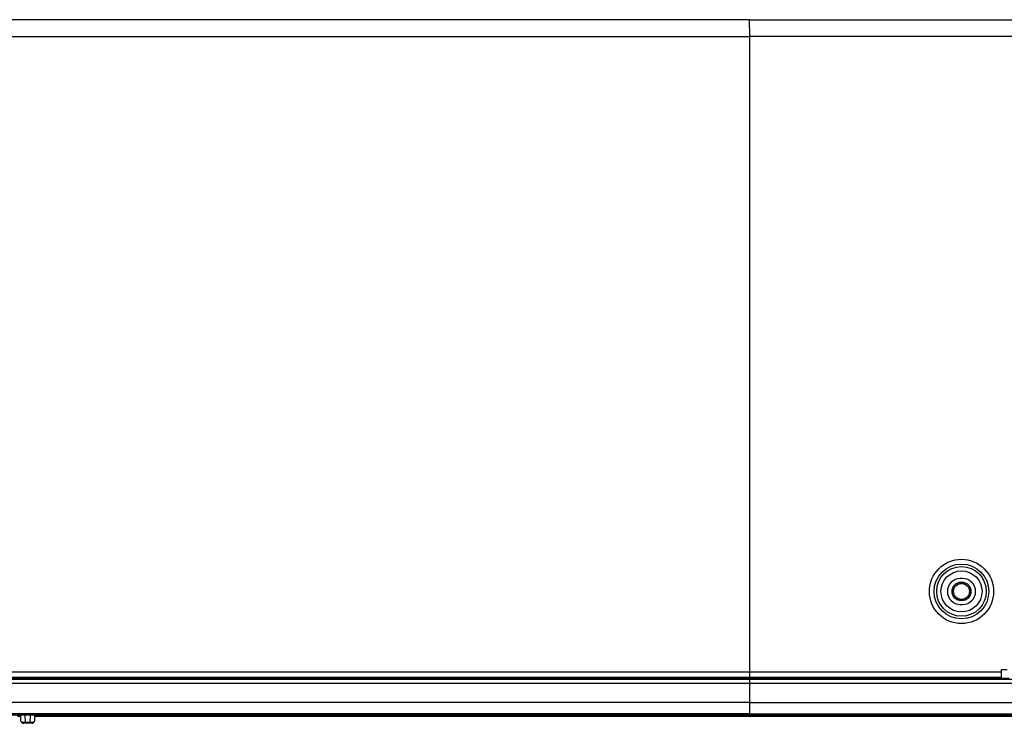
# Model space of a CAD drawing. Units: millimetres. Extents: x 0 to 5500, y 0 to 3532.
# Drawn here: x 3575 to 3784, y 1325 to 1475 of the extents above; entities that cross this region are included whole.
import ezdxf

# ---------------------------------------------------------------- set-up
doc = ezdxf.new("R2010")
doc.units = ezdxf.units.MM
doc.header["$LTSCALE"] = 302.5
doc.layers.get('0').update_dxf_attribs({"linetype": 'CONTINUOUS'})
for name, color, linetype in [('3_ALL_AXES', 7, 'CONTINUOUS'), ('7_ALL_FEATURES', 7, 'CONTINUOUS'), ('DEF_DRAFT_DIM', 7, 'CONTINUOUS')]:
    doc.layers.add(name, color=color, linetype=linetype)
doc.styles.get("Standard").update_dxf_attribs({"font": 'txt', "width": 0.8})
doc.dimstyles.new('DIMSTYLE_5', dxfattribs={"dimtxt": 12, "dimasz": 3, "dimexe": 0.8, "dimexo": 0.2, "dimgap": 3, "dimtad": 1, "dimdec": 0, "dimdsep": 46, "dimtxsty": 'Standard', "dimblk": 'OPEN', "dimblk1": 'OPEN', "dimblk2": 'OPEN', "dimcen": 0.09, "dimadec": 0, "dimazin": 2, "dimtp": 0.5, "dimtm": 0.5, "dimtfac": 1, "dimtdec": 0, "dimtofl": 0, "dimtmove": 0, "dimatfit": 3, "dimldrblk": 'OPEN', "dimfxl": 0, "dimtolj": 1, "dimarcsym": 0})

# ---------------------------------------------------------------- blocks, each defined once
blk = doc.blocks.new('_OPEN')
at = {"color": 0, "linetype": 'ByBlock'}
for p, q in [((0, 0), (-1, 0.117)), ((-1, -0.117), (0, 0)), ((-1, 0), (0, 0))]:
    blk.add_line(p, q, dxfattribs=at)
blk = doc.blocks.new('*D20')
at = {"layer": 'DEF_DRAFT_DIM', "color": 2, "linetype": 'Continuous', "transparency": 16777216}
for p, q in [((4094.66, 1552.16), (3350.95, 1552.16)), ((3351.75, 1552.16), (3351.75, 1439.51)), ((3351.75, 1326.86), (3351.75, 1439.51)), ((3430.96, 1326.86), (3350.95, 1326.86))]:
    blk.add_line(p, q, dxfattribs=at)
at = {"layer": 'DEF_DRAFT_DIM', "color": 2, "linetype": 'Continuous', "transparency": 16777216, "xscale": 3, "yscale": 3, "zscale": 3}
for p, rotation in [((3351.75, 1552.16), 90), ((3351.75, 1326.86), 270)]:
    blk.add_blockref('_OPEN', p, dxfattribs=dict(at, rotation=rotation))
at = {"layer": 'DEF_DRAFT_DIM', "color": 2, "linetype": 'Continuous', "transparency": 16777216, "insert": (3336.75, 1439.51), "char_height": 12, "width": 28.8, "attachment_point": 2, "rotation": 90, "line_spacing_factor": 0.9}
blk.add_mtext('225', dxfattribs=at)

msp = doc.modelspace()

# ---------------------------------------------------------------- linework, layer by layer
at = {"layer": '3_ALL_AXES', "color": 7, "linetype": 'Continuous'}
for p, q in [((3729.862, 1474.767), (5059.868, 1474.767)), ((5355.254, 1471.228), (3729.865, 1471.228)), ((3729.865, 1329.763), (5360.891, 1329.763)), ((3574.219, 1326.863), (3574.941, 1326.863)), ((3577.889, 1326.863), (4379.961, 1326.863)), ((3729.865, 1327.363), (5359.04, 1327.363)), ((3729.865, 1327.347), (5359.349, 1327.347)), ((3729.865, 1327.063), (5359.05, 1327.063))]:
    msp.add_line(p, q, dxfattribs=at)
at = {"layer": '7_ALL_FEATURES', "color": 7, "linetype": 'Continuous'}
for p, q in [((3729.846, 1474.766), (3425.681, 1474.766)), ((3729.847, 1474.766), (3729.862, 1474.767)), ((3729.865, 1471.228), (3729.847, 1474.766)), ((3434.475, 1471.228), (3729.865, 1471.228)), ((3729.865, 1327.363), (3729.865, 1471.228)), ((3775.115, 1356.113), (3774.615, 1356.113)), ((3774.615, 1350.613), (3775.115, 1350.613)), ((3423.931, 1336.263), (3783.365, 1336.263)), ((3425.039, 1335.163), (3783.365, 1335.163)), ((3783.365, 1335.163), (3783.365, 1336.763)), ((3783.365, 1336.763), (3784.565, 1336.763)), ((3425.687, 1333.932), (3729.865, 1333.904)), ((3426.285, 1334.729), (3729.865, 1334.703)), ((3629.708, 1333.904), (4154.035, 1333.904)), ((3629.761, 1334.703), (4154.035, 1334.703)), ((3784.973, 1334.902), (3729.865, 1334.902)), ((3729.865, 1329.763), (3428.839, 1329.763)), ((3729.865, 1327.347), (3430.381, 1327.347)), ((3729.865, 1327.063), (3430.679, 1327.063)), ((3729.865, 1327.363), (3430.69, 1327.363)), ((3574.995, 1325.837), (3574.931, 1327.063)), ((3575.976, 1325.51), (3575.895, 1327.063)), ((3576.935, 1327.063), (3576.853, 1325.51)), ((3577.899, 1327.063), (3577.835, 1325.837)), ((3729.865, 1327.063), (3729.865, 1327.347)), ((3577.336, 1325.363), (3575.494, 1325.363)), ((3575.976, 1325.363), (3575.976, 1325.51)), ((3576.853, 1325.51), (3575.976, 1325.51)), ((3576.853, 1325.363), (3576.853, 1325.51))]:
    msp.add_line(p, q, dxfattribs=at)
for points in [[(3584.331, 1474.766), (3564.628, 1474.766), (3547.372, 1474.766), (3532.119, 1474.766), (3518.565, 1474.766), (3506.576, 1474.766), (3495.929, 1474.766), (3486.471, 1474.766), (3478.048, 1474.766), (3470.537, 1474.766), (3463.872, 1474.766), (3457.927, 1474.766), (3452.597, 1474.766), (3447.826, 1474.766), (3443.56, 1474.766), (3439.734, 1474.766), (3436.297, 1474.766), (3433.21, 1474.766)], [(3694.328, 1474.766), (3661.821, 1474.766), (3632.612, 1474.766), (3584.331, 1474.766)], [(3528.717, 1333.905), (3543.861, 1333.905), (3561.152, 1333.904), (3580.929, 1333.904), (3603.621, 1333.904), (3629.708, 1333.904)], [(3528.881, 1334.704), (3544.001, 1334.703), (3561.269, 1334.703), (3581.024, 1334.703), (3603.695, 1334.703), (3629.761, 1334.703)]]:
    msp.add_lwpolyline(points, dxfattribs=at)
for radius in [6.82, 5.823, 5.269, 4.363, 2, 1.725, 1.692]:
    msp.add_circle((3774.865, 1353.363), radius, dxfattribs=at)
for centre, radius, start, end in [((3774.615, 1353.363), 2.75, 90, 270), ((3775.115, 1353.363), 2.75, 270, 90), ((3575.494, 1325.863), 0.5, 183, 270), ((3577.336, 1325.863), 0.5, 270, 357)]:
    msp.add_arc(centre, radius, start, end, dxfattribs=at)
for points, knots in [([(3432.558, 1335.023), (3437.249, 1334.985), (3447.4, 1334.953), (3469.51, 1334.922), (3499.47, 1334.912), (3536.739, 1334.906), (3587.84, 1334.903), (3652.291, 1334.902), (3703.974, 1334.902), (3729.865, 1334.902)], [0, 0, 0, 0, 0.0473366, 0.1024249, 0.2231086, 0.3496447, 0.4784926, 0.7387445, 1, 1, 1, 1]), ([(3575.976, 1325.51), (3575.738, 1325.506), (3575.418, 1325.52), (3575.001, 1325.718), (3574.995, 1325.837)], [0, 0, 0, 0, 0.6658035, 1, 1, 1, 1]), ([(3577.835, 1325.837), (3577.829, 1325.718), (3577.412, 1325.52), (3577.091, 1325.506), (3576.853, 1325.51)], [0, 0, 0, 0, 0.3341911, 1, 1, 1, 1])]:
    msp.add_open_spline(points, degree=3, knots=knots, dxfattribs=at)

# ---------------------------------------------------------------- dimensions: what is measured, and where the dimension line sits
at = {"layer": 'DEF_DRAFT_DIM', "color": 2, "linetype": 'Continuous'}
dim = msp.add_linear_dim(base=(3351.747, 1552.163), p1=(3431.155, 1326.863), p2=(4094.865, 1552.163), angle=90, dimstyle='DIMSTYLE_5', dxfattribs=at)
dim.commit()
dim.dimension.update_dxf_attribs({"geometry": '*D20', "text_midpoint": (3351.747, 1439.813), "dimtype": 160})

doc.saveas('drawing.dxf')
